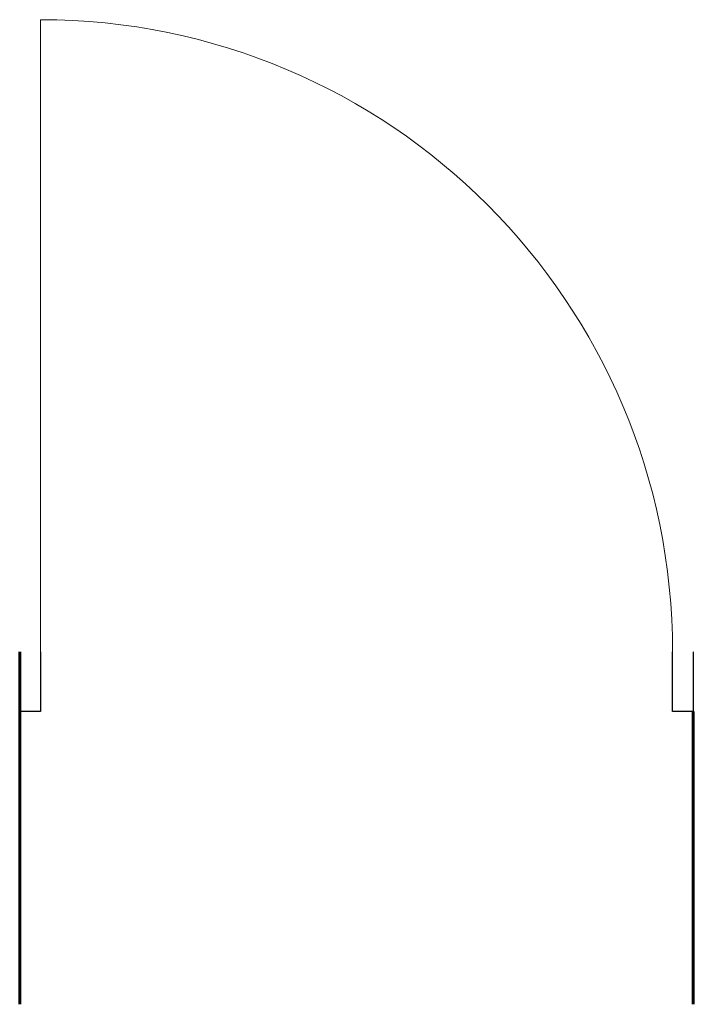
# Model space of a CAD drawing. Units: millimetres. Extents: x -140078 to 52228, y -57717 to 124237.
# Drawn here: x -140078 to -138648, y 52423 to 54513 of the extents above; entities that cross this region are included whole.
import ezdxf

# ---------------------------------------------------------------- set-up
doc = ezdxf.new("R2010")
doc.units = ezdxf.units.MM

msp = doc.modelspace()

# ---------------------------------------------------------------- linework, layer by layer
at = {"color": 30, "lineweight": 15, "true_color": 0xff6600}
msp.add_line((-140033.7, 53171.3), (-140033.7, 54513.3), dxfattribs=at)
at = {"color": 7, "lineweight": 60}
for p, q in [((-140077.7, 53171.3), (-140077.7, 53044.8)), ((-140077.7, 53044.8), (-140077.7, 53171.3)), ((-140077.7, 53044.8), (-140077.7, 53171.3)), ((-140077.7, 52423.3), (-140077.7, 53044.8)), ((-138647.7, 53044.8), (-138647.7, 52423.3))]:
    msp.add_line(p, q, dxfattribs=at)
at = {"color": 30, "lineweight": 30, "true_color": 0xff6600}
for p, q in [((-140077.7, 53044.8), (-140077.7, 53171.3)), ((-140033.7, 53171.3), (-140033.7, 53044.8)), ((-138691.7, 53044.8), (-138691.7, 53171.3)), ((-138647.7, 53171.3), (-138647.7, 53044.8)), ((-140033.7, 53044.8), (-140077.7, 53044.8)), ((-138647.7, 53044.8), (-138691.7, 53044.8))]:
    msp.add_line(p, q, dxfattribs=at)
at = {"color": 30, "lineweight": 15, "true_color": 0xff6600}
msp.add_arc((-140033.8, 53171.2), 1342.1, 0.0022, 89.9978, dxfattribs=at)

doc.saveas('drawing.dxf')
